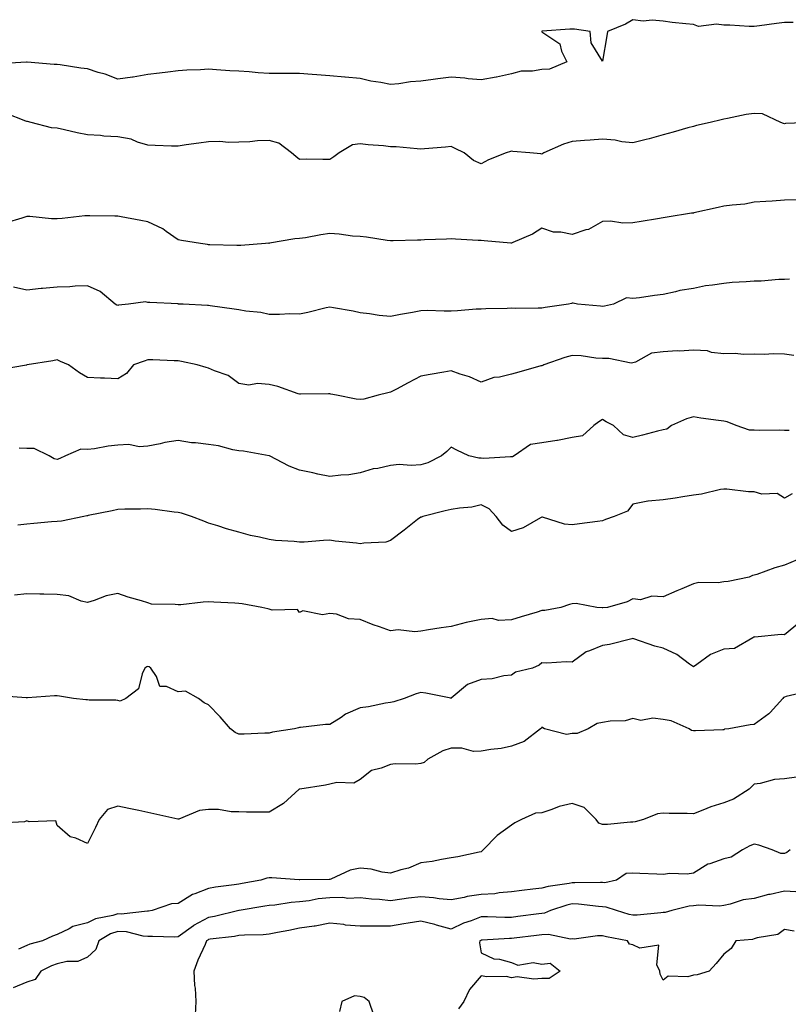
# Model space of a CAD drawing. Units: inches. Extents: x 992243 to 994883, y 7358618 to 7361258.
# Drawn here: x 994376 to 994629, y 7359141 to 7359466 of the extents above; entities that cross this region are included whole.
import ezdxf

# ---------------------------------------------------------------- set-up
doc = ezdxf.new("R2010")
doc.units = ezdxf.units.IN
doc.header["$MEASUREMENT"] = 0
doc.layers.add('Contour_99227358', color=7, linetype='Continuous', true_color=0x988586)

msp = doc.modelspace()

# ---------------------------------------------------------------- linework, layer by layer
at = {"layer": 'Contour_99227358'}
for points in [[(994630.97, 7359464.84, 3281), (994628.05, 7359464.82, 3281), (994625.44, 7359464.52, 3281), (994619.86, 7359463.73, 3281), (994618.05, 7359463.51, 3281), (994616.47, 7359463.5, 3281), (994610.09, 7359463.96, 3281), (994608.05, 7359463.95, 3281), (994605.61, 7359464.36, 3281), (994599.7, 7359463.57, 3281), (994598.05, 7359464.18, 3281), (994595.5, 7359464.47, 3281), (994591.04, 7359464.91, 3281), (994588.05, 7359465.26, 3281), (994584.39, 7359465.59, 3281), (994581.47, 7359465.33, 3281), (994578.05, 7359465.79, 3281), (994575.67, 7359464.3, 3281), (994569.73, 7359461.92, 3281), (994569.46, 7359460.51, 3281), (994568.05, 7359452.11, 3281), (994564.26, 7359458.13, 3281), (994563.99, 7359461.92, 3281), (994558.75, 7359462.63, 3281), (994558.05, 7359462.66, 3281), (994557.26, 7359462.71, 3281), (994548.08, 7359461.95, 3281), (994548.05, 7359461.95, 3281), (994548.02, 7359461.95, 3281), (994548.01, 7359461.92, 3281), (994548, 7359461.87, 3281), (994548.05, 7359461.8, 3281), (994548.67, 7359461.3, 3281), (994553.96, 7359457.83, 3281), (994554.52, 7359455.44, 3281), (994556.27, 7359451.92, 3281), (994550.55, 7359449.42, 3281), (994548.05, 7359449.33, 3281)], [(994548.05, 7359449.33, 3281), (994544.89, 7359448.76, 3281), (994541.15, 7359448.83, 3281), (994538.05, 7359447.9, 3281), (994533.1, 7359446.88, 3281), (994532.99, 7359446.86, 3281), (994528.05, 7359445.92, 3281), (994523.68, 7359446.29, 3281), (994522.62, 7359446.5, 3281), (994518.05, 7359446.79, 3281), (994513.7, 7359446.27, 3281), (994512.19, 7359446.06, 3281), (994508.05, 7359445.55, 3281), (994504.73, 7359445.24, 3281), (994500.79, 7359444.66, 3281), (994498.05, 7359444.38, 3281), (994494.93, 7359445.03, 3281), (994491.61, 7359445.49, 3281), (994488.05, 7359446.38, 3281), (994483.13, 7359446.84, 3281), (994482.99, 7359446.86, 3281), (994478.05, 7359447.28, 3281), (994473.77, 7359447.64, 3281), (994472.28, 7359447.69, 3281), (994468.05, 7359448.02, 3281), (994464.2, 7359448.07, 3281), (994461.94, 7359448.03, 3281), (994458.05, 7359448.08, 3281), (994454.43, 7359448.3, 3281), (994451.4, 7359448.57, 3281), (994448.05, 7359448.79, 3281), (994445.08, 7359448.95, 3281), (994440.7, 7359449.28, 3281), (994438.05, 7359449.43, 3281), (994435.39, 7359449.27, 3281), (994430.88, 7359449.09, 3281), (994428.05, 7359448.9, 3281), (994424.64, 7359448.51, 3281), (994421.87, 7359448.1, 3281), (994418.05, 7359447.7, 3281), (994413.12, 7359446.85, 3281), (994412.97, 7359446.84, 3281), (994408.05, 7359446.13, 3281), (994403.94, 7359447.81, 3281), (994401.58, 7359448.4, 3281), (994398.05, 7359449.54, 3281), (994395.88, 7359449.75, 3281), (994389.07, 7359450.9, 3281), (994388.05, 7359451.01, 3281), (994387.14, 7359451.01, 3281), (994378.16, 7359451.82, 3281), (994377.94, 7359451.82, 3281), (994368.69, 7359451.28, 3281)], [(994548.05, 7359421.46, 3282), (994547.64, 7359421.51, 3282), (994544.08, 7359421.92, 3282), (994538.49, 7359422.35, 3282), (994538.05, 7359422.37, 3282), (994537.64, 7359422.33, 3282), (994536.25, 7359421.92, 3282), (994530.46, 7359419.51, 3282), (994528.05, 7359418.29, 3282), (994525.46, 7359419.33, 3282), (994522.35, 7359421.92, 3282), (994519.45, 7359423.32, 3282), (994518.05, 7359423.94, 3282), (994516.23, 7359423.74, 3282), (994509.35, 7359423.22, 3282), (994508.05, 7359423.08, 3282), (994506.83, 7359423.14, 3282), (994499.92, 7359423.8, 3282), (994498.05, 7359423.87, 3282), (994495.82, 7359424.15, 3282), (994490.66, 7359424.53, 3282), (994488.05, 7359424.89, 3282), (994485.5, 7359424.47, 3282), (994481.14, 7359421.92, 3282), (994479.37, 7359420.6, 3282), (994478.05, 7359419.67, 3282), (994475.76, 7359419.62, 3282), (994470.24, 7359419.73, 3282), (994468.05, 7359419.68, 3282), (994466.82, 7359420.68, 3282), (994465.41, 7359421.92, 3282), (994461.2, 7359425.07, 3282), (994458.05, 7359425.98, 3282), (994454.15, 7359425.81, 3282), (994451.66, 7359425.54, 3282), (994448.05, 7359425.36, 3282), (994444.67, 7359425.3, 3282), (994441.73, 7359425.6, 3282), (994438.05, 7359425.55, 3282), (994434.87, 7359425.1, 3282), (994430.6, 7359424.47, 3282), (994428.05, 7359424.1, 3282), (994425.85, 7359424.11, 3282), (994420.47, 7359424.34, 3282), (994418.05, 7359424.35, 3282), (994414.61, 7359425.36, 3282), (994412.45, 7359426.33, 3282), (994408.05, 7359427.15, 3282), (994403.46, 7359427.33, 3282), (994402.38, 7359427.6, 3282), (994398.05, 7359427.85, 3282), (994394.65, 7359428.52, 3282), (994390.5, 7359429.47, 3282), (994388.05, 7359429.98, 3282), (994386.19, 7359430.07, 3282), (994379.55, 7359431.92, 3282), (994378.29, 7359432.16, 3282), (994378.05, 7359432.17, 3282), (994377.7, 7359432.27, 3282), (994371.04, 7359434.91, 3282)], [(994637.22, 7359431.92, 3282), (994628.41, 7359431.56, 3282), (994628.05, 7359431.49, 3282), (994627.73, 7359431.6, 3282), (994626.88, 7359431.92, 3282), (994620.89, 7359434.76, 3282), (994618.05, 7359434.89, 3282), (994615.42, 7359434.55, 3282), (994609.33, 7359433.2, 3282), (994608.05, 7359433.01, 3282), (994607.21, 7359432.76, 3282), (994603.54, 7359431.92, 3282), (994599.11, 7359430.86, 3282), (994598.05, 7359430.6, 3282), (994596.23, 7359430.1, 3282), (994591.32, 7359428.65, 3282), (994588.05, 7359427.81, 3282), (994583.44, 7359426.53, 3282), (994582.41, 7359426.28, 3282), (994578.05, 7359425.14, 3282), (994574.47, 7359425.5, 3282), (994572.23, 7359426.1, 3282), (994568.05, 7359426.39, 3282), (994563.94, 7359426.03, 3282), (994562.09, 7359425.96, 3282), (994558.05, 7359425.64, 3282), (994555.22, 7359424.75, 3282), (994548.71, 7359421.92, 3282), (994548.34, 7359421.62, 3282), (994548.05, 7359421.46, 3282)], [(994632.47, 7359406.34, 3283), (994628.05, 7359406.23, 3283), (994624.06, 7359405.91, 3283), (994621.99, 7359405.85, 3283), (994618.05, 7359405.56, 3283), (994614.98, 7359404.99, 3283), (994610.78, 7359404.66, 3283), (994608.05, 7359404.23, 3283), (994606.17, 7359403.8, 3283), (994598.19, 7359402.05, 3283), (994598.05, 7359402.02, 3283), (994597.96, 7359402.01, 3283), (994597.45, 7359401.92, 3283), (994589.36, 7359400.61, 3283), (994588.05, 7359400.4, 3283), (994586.23, 7359400.11, 3283), (994580.76, 7359399.22, 3283), (994578.05, 7359398.78, 3283), (994574.8, 7359398.67, 3283), (994570.66, 7359399.32, 3283), (994568.05, 7359399.19, 3283), (994563.4, 7359396.57, 3283), (994562.56, 7359396.43, 3283), (994558.05, 7359394.92, 3283), (994554.28, 7359395.69, 3283), (994551.85, 7359395.72, 3283), (994548.05, 7359397.01, 3283), (994544.97, 7359394.99, 3283), (994538.43, 7359392.3, 3283), (994538.05, 7359392.12, 3283), (994537.84, 7359392.13, 3283), (994529.01, 7359392.88, 3283), (994528.05, 7359392.96, 3283), (994526.97, 7359393, 3283), (994519.54, 7359393.41, 3283), (994518.05, 7359393.47, 3283), (994516.59, 7359393.39, 3283), (994509.26, 7359393.13, 3283), (994508.05, 7359393.07, 3283), (994506.94, 7359393.03, 3283), (994499, 7359392.87, 3283), (994498.05, 7359392.84, 3283), (994497, 7359392.98, 3283), (994490.13, 7359394, 3283), (994488.05, 7359394.27, 3283), (994485.54, 7359394.43, 3283), (994481.17, 7359395.04, 3283), (994478.05, 7359395.21, 3283), (994475.11, 7359394.86, 3283), (994470, 7359393.88, 3283), (994468.05, 7359393.61, 3283), (994466.48, 7359393.49, 3283), (994458.16, 7359392.03, 3283), (994458.05, 7359392.02, 3283), (994457.94, 7359392.03, 3283), (994456.8, 7359391.92, 3283), (994448.65, 7359391.32, 3283), (994448.05, 7359391.26, 3283)], [(994448.05, 7359391.26, 3283), (994447.42, 7359391.3, 3283), (994438.43, 7359391.54, 3283), (994438.05, 7359391.56, 3283), (994437.74, 7359391.61, 3283), (994435.43, 7359391.92, 3283), (994429.07, 7359392.93, 3283), (994428.05, 7359393.15, 3283), (994424.06, 7359395.91, 3283), (994422.9, 7359396.78, 3283), (994418.05, 7359399.07, 3283), (994415.72, 7359399.58, 3283), (994409.25, 7359400.72, 3283), (994408.05, 7359400.96, 3283), (994407.1, 7359400.97, 3283), (994398.83, 7359401.14, 3283), (994398.05, 7359401.14, 3283), (994397.18, 7359401.06, 3283), (994389.72, 7359400.25, 3283), (994388.05, 7359400.08, 3283), (994386.23, 7359400.1, 3283), (994379.11, 7359400.86, 3283), (994378.05, 7359400.87, 3283), (994376.42, 7359400.29, 3283), (994371.2, 7359398.76, 3283)], [(994629.79, 7359380.18, 3284), (994628.05, 7359380.1, 3284), (994626.18, 7359380.06, 3284), (994620.4, 7359379.57, 3284), (994618.05, 7359379.53, 3284), (994615.4, 7359379.28, 3284), (994610.86, 7359379.11, 3284), (994608.05, 7359378.81, 3284), (994604.31, 7359378.18, 3284), (994602.02, 7359377.95, 3284), (994598.05, 7359377.15, 3284), (994593.51, 7359376.46, 3284), (994592.13, 7359376, 3284), (994588.05, 7359375.15, 3284), (994585.21, 7359374.76, 3284), (994580.22, 7359374.09, 3284), (994578.05, 7359373.79, 3284), (994575.98, 7359373.99, 3284), (994571.62, 7359371.92, 3284), (994568.65, 7359371.32, 3284), (994568.05, 7359371.21, 3284), (994567.37, 7359371.24, 3284), (994559.78, 7359371.92, 3284), (994558.41, 7359372.28, 3284), (994558.05, 7359372.23, 3284), (994557.79, 7359372.18, 3284), (994556.81, 7359371.92, 3284), (994549.12, 7359370.85, 3284), (994548.05, 7359370.64, 3284), (994546.79, 7359370.67, 3284), (994539.41, 7359370.57, 3284), (994538.05, 7359370.59, 3284), (994536.6, 7359370.47, 3284), (994529.51, 7359370.46, 3284), (994528.05, 7359370.33, 3284), (994526.37, 7359370.25, 3284), (994520.19, 7359369.78, 3284), (994518.05, 7359369.69, 3284), (994515.76, 7359369.63, 3284), (994510.13, 7359369.84, 3284), (994508.05, 7359369.77, 3284), (994505.38, 7359369.25, 3284), (994501.39, 7359368.58, 3284), (994498.05, 7359367.88, 3284), (994494.33, 7359368.2, 3284), (994491.17, 7359368.79, 3284), (994488.05, 7359369.11, 3284), (994485.72, 7359369.59, 3284), (994479.23, 7359370.74, 3284), (994478.05, 7359370.97, 3284), (994476.86, 7359370.72, 3284), (994470.8, 7359369.17, 3284), (994468.05, 7359368.68, 3284), (994464.86, 7359368.73, 3284), (994461.41, 7359368.56, 3284), (994458.05, 7359368.6, 3284), (994455.29, 7359369.16, 3284), (994450.29, 7359369.68, 3284), (994448.05, 7359370.06, 3284), (994446.44, 7359370.31, 3284), (994438.57, 7359371.4, 3284), (994438.05, 7359371.48, 3284), (994437.65, 7359371.52, 3284), (994429.64, 7359371.92, 3284), (994428.13, 7359371.99, 3284), (994428.05, 7359372, 3284), (994427.96, 7359372.01, 3284), (994418.61, 7359372.48, 3284), (994418.05, 7359372.52, 3284), (994417.28, 7359372.69, 3284), (994411.58, 7359371.92, 3284), (994408.36, 7359371.61, 3284), (994408.05, 7359371.53, 3284), (994407.77, 7359371.64, 3284), (994407.27, 7359371.92, 3284), (994402.22, 7359376.09, 3284), (994398.05, 7359377.98, 3284), (994393.98, 7359377.85, 3284), (994392.29, 7359377.68, 3284), (994388.05, 7359377.56, 3284), (994383.25, 7359377.12, 3284), (994382.85, 7359377.11, 3284), (994378.05, 7359376.58, 3284), (994373.71, 7359377.59, 3284)], [(994488.05, 7359340.5, 3285), (994486.73, 7359340.6, 3285), (994480.24, 7359341.92, 3285), (994478.42, 7359342.29, 3285), (994478.05, 7359342.36, 3285), (994477.59, 7359342.37, 3285), (994468.36, 7359342.23, 3285), (994468.05, 7359342.24, 3285), (994467.6, 7359342.37, 3285), (994460.94, 7359344.81, 3285), (994458.05, 7359345.46, 3285), (994454.15, 7359345.82, 3285), (994451.35, 7359345.22, 3285), (994448.05, 7359345.84, 3285), (994444.56, 7359348.44, 3285), (994440.04, 7359349.93, 3285), (994438.05, 7359350.84, 3285), (994437.21, 7359351.08, 3285), (994434.28, 7359351.92, 3285), (994429.13, 7359353.01, 3285), (994428.05, 7359353.22, 3285), (994426.69, 7359353.28, 3285), (994419.68, 7359353.55, 3285), (994418.05, 7359353.61, 3285), (994416.82, 7359353.15, 3285), (994413.28, 7359351.92, 3285), (994410.93, 7359349.04, 3285), (994408.05, 7359347.3, 3285), (994403.69, 7359347.56, 3285), (994402.41, 7359347.57, 3285), (994398.05, 7359347.8, 3285), (994395.45, 7359349.32, 3285), (994391.86, 7359351.92, 3285), (994389.15, 7359353.02, 3285), (994388.05, 7359353.55, 3285), (994386.7, 7359353.27, 3285), (994378.2, 7359351.92, 3285), (994378.08, 7359351.89, 3285), (994378.05, 7359351.89, 3285), (994378, 7359351.87, 3285), (994369.56, 7359350.41, 3285)], [(994631.19, 7359355.06, 3285), (994628.05, 7359355.48, 3285), (994624.4, 7359355.57, 3285), (994621.5, 7359355.37, 3285), (994618.05, 7359355.48, 3285), (994614.62, 7359355.35, 3285), (994611.8, 7359355.67, 3285), (994608.05, 7359355.57, 3285), (994603.97, 7359356, 3285), (994602.66, 7359356.53, 3285), (994598.05, 7359356.78, 3285), (994593.47, 7359356.5, 3285), (994592.63, 7359356.51, 3285), (994588.05, 7359356.26, 3285), (994584.19, 7359355.78, 3285), (994578.94, 7359352.81, 3285), (994578.05, 7359352.55, 3285), (994577.45, 7359352.52, 3285), (994570.18, 7359354.05, 3285), (994568.05, 7359353.98, 3285), (994565.83, 7359354.13, 3285), (994561.02, 7359354.89, 3285), (994558.05, 7359355.06, 3285), (994555.59, 7359354.38, 3285), (994548.72, 7359351.92, 3285), (994548.3, 7359351.67, 3285), (994548.05, 7359351.66, 3285), (994547.7, 7359351.56, 3285), (994540.39, 7359349.57, 3285), (994538.05, 7359348.9, 3285), (994534.06, 7359347.92, 3285), (994532.18, 7359347.79, 3285), (994528.05, 7359346.19, 3285), (994524.15, 7359348.03, 3285), (994521.11, 7359348.86, 3285), (994518.05, 7359349.96, 3285), (994515.66, 7359349.53, 3285), (994511.18, 7359348.78, 3285), (994508.05, 7359348.2, 3285), (994503.95, 7359346.02, 3285), (994500.1, 7359343.97, 3285), (994498.05, 7359342.88, 3285), (994497.21, 7359342.76, 3285), (994493.97, 7359341.92, 3285), (994489.3, 7359340.67, 3285), (994488.05, 7359340.5, 3285)], [(994629.67, 7359330.3, 3286), (994628.05, 7359330.25, 3286), (994626.5, 7359330.37, 3286), (994619.7, 7359330.27, 3286), (994618.05, 7359330.38, 3286), (994616.57, 7359330.43, 3286), (994612.13, 7359331.92, 3286), (994609.23, 7359333.11, 3286), (994608.05, 7359333.33, 3286), (994606.36, 7359333.61, 3286), (994600.52, 7359334.39, 3286), (994598.05, 7359334.83, 3286), (994595.8, 7359334.17, 3286), (994590.86, 7359331.92, 3286), (994589.24, 7359330.73, 3286), (994588.05, 7359330.5, 3286), (994586.17, 7359330.03, 3286), (994581.23, 7359328.74, 3286), (994578.05, 7359327.96, 3286), (994574.97, 7359328.85, 3286), (994571.63, 7359331.92, 3286), (994569.29, 7359333.17, 3286), (994568.05, 7359333.9, 3286), (994566.86, 7359333.11, 3286), (994565.18, 7359331.92, 3286), (994561.43, 7359328.54, 3286), (994558.05, 7359327.92, 3286), (994553.17, 7359327.03, 3286), (994552.98, 7359326.99, 3286), (994548.05, 7359326.21, 3286), (994544.3, 7359325.67, 3286), (994538.86, 7359321.92, 3286), (994538.35, 7359321.62, 3286), (994538.05, 7359321.56, 3286), (994537.7, 7359321.57, 3286), (994528.88, 7359321.09, 3286), (994528.05, 7359321.12, 3286), (994527.25, 7359321.12, 3286), (994523.93, 7359321.92, 3286), (994519.96, 7359323.83, 3286), (994518.05, 7359324.77, 3286), (994516.64, 7359323.33, 3286), (994514.94, 7359321.92, 3286), (994510.35, 7359319.62, 3286), (994508.05, 7359318.98, 3286), (994504.86, 7359318.73, 3286), (994500.93, 7359319.04, 3286), (994498.05, 7359318.72, 3286), (994493.93, 7359317.8, 3286), (994492.34, 7359317.63, 3286), (994488.05, 7359316.3, 3286), (994484.29, 7359315.68, 3286), (994481.69, 7359315.56, 3286), (994478.05, 7359315.07, 3286), (994474.05, 7359315.92, 3286), (994472.4, 7359316.27, 3286), (994468.05, 7359317.2, 3286), (994464.64, 7359318.51, 3286), (994458.17, 7359321.92, 3286), (994458.09, 7359321.96, 3286), (994458.05, 7359321.97, 3286), (994457.99, 7359321.98, 3286), (994449.56, 7359323.43, 3286), (994448.05, 7359323.56, 3286), (994446.06, 7359323.91, 3286), (994441.32, 7359325.19, 3286), (994438.05, 7359325.65, 3286), (994433.74, 7359326.23, 3286), (994432.39, 7359326.26, 3286), (994428.05, 7359327.02, 3286), (994423.63, 7359326.35, 3286), (994422.04, 7359325.91, 3286), (994418.05, 7359325.16, 3286), (994415.11, 7359324.86, 3286), (994411.74, 7359325.61, 3286), (994408.05, 7359325.4, 3286), (994404.89, 7359325.08, 3286), (994400.41, 7359324.28, 3286), (994398.05, 7359324, 3286), (994395.88, 7359324.09, 3286), (994390.88, 7359321.92, 3286), (994388.95, 7359321.02, 3286), (994388.05, 7359320.77, 3286), (994387.04, 7359320.91, 3286), (994385.41, 7359321.92, 3286), (994380.44, 7359324.31, 3286), (994378.05, 7359324.32, 3286), (994375.55, 7359324.42, 3286)], [(994630.61, 7359309.36, 3287), (994628.05, 7359307.96, 3287), (994625.65, 7359309.52, 3287), (994620.66, 7359309.32, 3287), (994618.05, 7359310.01, 3287), (994616.17, 7359310.04, 3287), (994609.02, 7359310.96, 3287), (994608.05, 7359310.98, 3287), (994606.94, 7359310.81, 3287), (994600.74, 7359309.24, 3287), (994598.05, 7359308.91, 3287), (994594.51, 7359308.37, 3287), (994591.97, 7359308, 3287), (994588.05, 7359307.39, 3287), (994583.08, 7359306.95, 3287), (994583, 7359306.97, 3287), (994578.05, 7359306.01, 3287), (994576.26, 7359303.71, 3287), (994571.86, 7359301.92, 3287), (994569.08, 7359300.9, 3287), (994568.05, 7359300.43, 3287), (994566.37, 7359300.24, 3287), (994560.49, 7359299.48, 3287), (994558.05, 7359299.2, 3287), (994555.48, 7359299.35, 3287), (994548.29, 7359301.68, 3287), (994548.05, 7359301.7, 3287), (994547.63, 7359301.5, 3287), (994541.82, 7359298.15, 3287), (994538.05, 7359296.96, 3287), (994535.15, 7359299.02, 3287), (994532.96, 7359301.92, 3287), (994530.6, 7359304.47, 3287), (994528.05, 7359305.74, 3287), (994524.95, 7359305.01, 3287), (994520.84, 7359304.71, 3287), (994518.05, 7359304.21, 3287), (994516.16, 7359303.81, 3287), (994508.71, 7359301.92, 3287), (994508.28, 7359301.69, 3287), (994508.05, 7359301.69, 3287), (994507.01, 7359300.87, 3287), (994502.58, 7359297.39, 3287), (994498.05, 7359294, 3287), (994496.5, 7359293.47, 3287), (994489.29, 7359293.17, 3287), (994488.05, 7359292.89, 3287), (994486.89, 7359293.08, 3287), (994479.86, 7359293.73, 3287), (994478.05, 7359294.08, 3287), (994475.98, 7359293.99, 3287), (994469.61, 7359293.49, 3287), (994468.05, 7359293.41, 3287), (994466.29, 7359293.68, 3287), (994460.1, 7359293.97, 3287), (994458.05, 7359294.36, 3287), (994454.82, 7359295.15, 3287), (994451.83, 7359295.69, 3287), (994448.05, 7359296.78, 3287), (994443.98, 7359297.85, 3287), (994441.14, 7359298.83, 3287), (994438.05, 7359299.76, 3287), (994436.5, 7359300.37, 3287), (994432.43, 7359301.92, 3287), (994429.09, 7359302.97, 3287), (994428.05, 7359303.18, 3287), (994426.67, 7359303.3, 3287), (994420.39, 7359304.26, 3287), (994418.05, 7359304.44, 3287), (994415.61, 7359304.36, 3287), (994410.42, 7359304.29, 3287), (994408.05, 7359304.22, 3287), (994406.19, 7359303.78, 3287), (994398.34, 7359302.21, 3287), (994398.05, 7359302.15, 3287), (994397.85, 7359302.11, 3287), (994396.89, 7359301.92, 3287), (994389.56, 7359300.41, 3287), (994388.05, 7359300.29, 3287), (994386.24, 7359300.11, 3287), (994380.39, 7359299.58, 3287), (994378.05, 7359299.34, 3287), (994375.14, 7359299.01, 3287)], [(994632.31, 7359287.66, 3288), (994628.05, 7359285.83, 3288), (994624.95, 7359285.02, 3288), (994618.94, 7359282.81, 3288), (994618.05, 7359282.54, 3288), (994617.51, 7359282.45, 3288), (994616.48, 7359281.92, 3288), (994609.51, 7359280.46, 3288), (994608.05, 7359280.36, 3288), (994606.17, 7359280.05, 3288), (994599.79, 7359280.19, 3288), (994598.05, 7359279.71, 3288), (994594.18, 7359278.05, 3288), (994592.6, 7359277.37, 3288), (994588.05, 7359275.43, 3288), (994584.34, 7359275.63, 3288), (994580.59, 7359274.46, 3288), (994578.05, 7359274.75, 3288), (994576.17, 7359273.8, 3288), (994569.68, 7359271.92, 3288), (994568.18, 7359271.79, 3288), (994568.05, 7359271.77, 3288), (994567.9, 7359271.77, 3288), (994566.22, 7359271.92, 3288), (994559.3, 7359273.17, 3288), (994558.05, 7359273.16, 3288), (994557.1, 7359272.87, 3288), (994554.3, 7359271.92, 3288), (994549.06, 7359270.91, 3288), (994548.05, 7359270.86, 3288), (994546.51, 7359270.38, 3288), (994541.17, 7359268.8, 3288), (994538.05, 7359267.8, 3288), (994533.76, 7359267.63, 3288), (994531.67, 7359268.3, 3288), (994528.05, 7359267.99, 3288), (994523.07, 7359266.94, 3288), (994523.03, 7359266.94, 3288), (994518.05, 7359265.66, 3288), (994514.83, 7359265.14, 3288), (994510.67, 7359264.54, 3288), (994508.05, 7359264.13, 3288), (994506.12, 7359263.85, 3288), (994500.62, 7359264.49, 3288), (994498.05, 7359264.25, 3288), (994494.42, 7359265.56, 3288), (994492.35, 7359266.21, 3288), (994488.05, 7359267.96, 3288), (994484.25, 7359268.12, 3288), (994480.25, 7359269.72, 3288), (994478.05, 7359269.91, 3288), (994475.64, 7359269.51, 3288), (994469.2, 7359270.77, 3288), (994468.05, 7359270.29, 3288), (994467.39, 7359271.25, 3288), (994458.98, 7359270.99, 3288), (994458.05, 7359271.32, 3288), (994457.58, 7359271.46, 3288), (994455.59, 7359271.92, 3288), (994449.18, 7359273.06, 3288), (994448.05, 7359273.2, 3288), (994446.67, 7359273.3, 3288), (994439.74, 7359273.61, 3288), (994438.05, 7359273.73, 3288), (994436.28, 7359273.69, 3288), (994428.88, 7359272.75, 3288), (994428.05, 7359272.73, 3288), (994427.03, 7359272.93, 3288), (994419.17, 7359273.05, 3288), (994418.05, 7359273.43, 3288), (994415.87, 7359274.1, 3288), (994411.49, 7359275.36, 3288), (994408.05, 7359276.49, 3288), (994404.26, 7359275.71, 3288), (994400.29, 7359274.16, 3288), (994398.05, 7359273.54, 3288), (994396.03, 7359273.94, 3288), (994391.91, 7359275.78, 3288), (994388.05, 7359276.18, 3288), (994383.67, 7359276.29, 3288), (994382.4, 7359276.27, 3288), (994378.05, 7359276.39, 3288), (994374.03, 7359275.94, 3288)], [(994633.01, 7359266.96, 3289), (994628.05, 7359262.88, 3289), (994626.96, 7359263.01, 3289), (994618.29, 7359262.16, 3289), (994618.05, 7359262.21, 3289), (994617.83, 7359262.15, 3289), (994617.62, 7359261.92, 3289), (994611.57, 7359258.4, 3289), (994608.05, 7359258.14, 3289), (994603.63, 7359256.35, 3289), (994599.2, 7359253.08, 3289), (994598.05, 7359252.32, 3289), (994596.74, 7359253.23, 3289), (994592.54, 7359256.41, 3289), (994588.05, 7359258.51, 3289), (994585.28, 7359259.14, 3289), (994578.42, 7359261.55, 3289), (994578.05, 7359261.65, 3289), (994577.73, 7359261.6, 3289), (994570.32, 7359259.66, 3289), (994568.05, 7359259.37, 3289), (994563.7, 7359257.58, 3289), (994562.65, 7359257.32, 3289), (994558.05, 7359253.87, 3289), (994556, 7359253.97, 3289), (994549.65, 7359253.52, 3289), (994548.05, 7359253.63, 3289), (994547.11, 7359252.86, 3289), (994544.97, 7359251.92, 3289), (994539.37, 7359250.6, 3289), (994538.05, 7359249.59, 3289), (994535.49, 7359249.37, 3289), (994531.62, 7359248.35, 3289), (994528.05, 7359248.14, 3289), (994523.51, 7359246.46, 3289), (994518.11, 7359241.98, 3289), (994518.05, 7359241.93, 3289), (994518.03, 7359241.94, 3289), (994509.75, 7359243.62, 3289), (994508.05, 7359243.81, 3289), (994506.56, 7359243.42, 3289), (994502.57, 7359241.92, 3289), (994499.22, 7359240.75, 3289), (994498.05, 7359240.53, 3289), (994496.43, 7359240.3, 3289), (994490.82, 7359239.14, 3289), (994488.05, 7359238.8, 3289), (994483.28, 7359236.69, 3289), (994481.78, 7359235.65, 3289), (994478.05, 7359233.3, 3289), (994476.62, 7359233.34, 3289), (994468.39, 7359232.26, 3289), (994468.05, 7359232.27, 3289), (994467.77, 7359232.2, 3289), (994466.41, 7359231.92, 3289), (994459.14, 7359230.83, 3289), (994458.05, 7359230.46, 3289)], [(994458.05, 7359230.46, 3289), (994456.59, 7359230.46, 3289), (994449.82, 7359230.15, 3289), (994448.05, 7359230.15, 3289), (994446.85, 7359230.72, 3289), (994445.27, 7359231.92, 3289), (994441.92, 7359235.78, 3289), (994438.05, 7359239.84, 3289), (994436.58, 7359240.45, 3289), (994434.72, 7359241.92, 3289), (994430.46, 7359244.33, 3289), (994428.05, 7359244.13, 3289), (994424.16, 7359245.81, 3289), (994421.96, 7359245.83, 3289), (994420.87, 7359249.1, 3289), (994419, 7359251.92, 3289), (994418.43, 7359252.3, 3289), (994418.05, 7359252.4, 3289), (994417.68, 7359252.29, 3289), (994417.06, 7359251.92, 3289), (994416.14, 7359250, 3289), (994414.89, 7359245.08, 3289), (994410.77, 7359241.92, 3289), (994408.92, 7359241.05, 3289), (994408.05, 7359241.24, 3289), (994407.41, 7359241.28, 3289), (994398.6, 7359241.38, 3289), (994398.05, 7359241.41, 3289), (994397.56, 7359241.43, 3289), (994393.45, 7359241.92, 3289), (994388.8, 7359242.67, 3289), (994388.05, 7359242.76, 3289), (994387.23, 7359242.74, 3289), (994378.26, 7359242.12, 3289), (994378.05, 7359242.12, 3289), (994377.85, 7359242.12, 3289), (994368.94, 7359242.81, 3289)], [(994635.8, 7359244.17, 3290), (994628.62, 7359242.49, 3290), (994628.05, 7359242.31, 3290), (994627.8, 7359242.17, 3290), (994627.5, 7359241.92, 3290), (994623.36, 7359237.23, 3290), (994623.08, 7359236.9, 3290), (994622.93, 7359236.8, 3290), (994618.05, 7359233.29, 3290), (994616.8, 7359233.17, 3290), (994609.72, 7359231.92, 3290), (994608.26, 7359231.71, 3290), (994608.05, 7359231.59, 3290), (994607.71, 7359231.58, 3290), (994598.75, 7359231.22, 3290), (994598.05, 7359231.19, 3290), (994597.45, 7359231.32, 3290), (994596.66, 7359231.92, 3290), (994590.67, 7359234.54, 3290), (994588.05, 7359234.96, 3290), (994584.62, 7359235.35, 3290), (994580.74, 7359234.61, 3290), (994578.05, 7359235.24, 3290), (994575.5, 7359234.47, 3290), (994570.56, 7359234.43, 3290), (994568.05, 7359233.95, 3290), (994566.33, 7359233.64, 3290), (994563.36, 7359231.92, 3290), (994559.63, 7359230.33, 3290), (994558.05, 7359230.33, 3290), (994556.13, 7359229.99, 3290), (994548.86, 7359231.92, 3290), (994548.35, 7359232.22, 3290), (994548.05, 7359232.5, 3290), (994547.88, 7359232.09, 3290), (994547.63, 7359231.92, 3290), (994542.24, 7359227.73, 3290), (994538.05, 7359226.13, 3290), (994534.57, 7359225.4, 3290), (994531.19, 7359225.06, 3290), (994528.05, 7359224.51, 3290), (994525.52, 7359224.45, 3290), (994521.63, 7359225.5, 3290), (994518.05, 7359225.45, 3290), (994515.38, 7359224.58, 3290), (994510.4, 7359221.92, 3290), (994509.19, 7359220.78, 3290), (994508.05, 7359220.41, 3290), (994506.39, 7359220.26, 3290), (994499.67, 7359220.3, 3290), (994498.05, 7359220.11, 3290), (994494.97, 7359218.85, 3290), (994491.84, 7359218.13, 3290), (994488.05, 7359215.17, 3290), (994486, 7359213.97, 3290), (994480.32, 7359214.18, 3290), (994478.05, 7359213.6, 3290), (994476.68, 7359213.28, 3290), (994468.14, 7359212, 3290), (994468.05, 7359211.99, 3290), (994468, 7359211.97, 3290), (994467.92, 7359211.92, 3290), (994462.72, 7359207.25, 3290), (994458.05, 7359204.38, 3290), (994455.53, 7359204.44, 3290), (994450.51, 7359204.38, 3290), (994448.05, 7359204.46, 3290), (994445.48, 7359204.48, 3290), (994441.36, 7359205.23, 3290), (994438.05, 7359205.26, 3290), (994435.06, 7359204.91, 3290), (994428.19, 7359202.05, 3290), (994428.05, 7359202.03, 3290), (994427.91, 7359202.05, 3290), (994419.94, 7359203.82, 3290), (994418.05, 7359204.24, 3290), (994415.08, 7359204.89, 3290), (994411.75, 7359205.62, 3290), (994408.05, 7359206.42, 3290), (994404.7, 7359205.27, 3290), (994401.96, 7359201.92, 3290), (994400.68, 7359199.3, 3290), (994398.05, 7359194.04, 3290), (994394.21, 7359195.76, 3290), (994392.4, 7359196.26, 3290), (994388.05, 7359199.99, 3290), (994387.67, 7359201.54, 3290), (994378.81, 7359201.16, 3290), (994378.05, 7359201.48, 3290), (994377.32, 7359201.19, 3290), (994369.21, 7359200.76, 3290)], [(994632.02, 7359215.89, 3291), (994628.05, 7359215.38, 3291), (994624.85, 7359215.12, 3291), (994620.02, 7359213.89, 3291), (994618.05, 7359213.67, 3291), (994617.2, 7359212.77, 3291), (994616.44, 7359211.92, 3291), (994611.27, 7359208.7, 3291), (994608.05, 7359207.46, 3291), (994603.81, 7359206.16, 3291), (994601.17, 7359205.03, 3291), (994598.05, 7359203.88, 3291), (994595.97, 7359204, 3291), (994590.05, 7359203.92, 3291), (994588.05, 7359204.05, 3291), (994586.15, 7359203.82, 3291), (994581.55, 7359201.92, 3291), (994578.81, 7359201.16, 3291), (994578.05, 7359201.08, 3291), (994577.24, 7359201.11, 3291), (994569.64, 7359200.32, 3291), (994568.05, 7359200.36, 3291), (994566.88, 7359200.75, 3291), (994565.93, 7359201.92, 3291), (994562.01, 7359205.88, 3291), (994558.05, 7359207.25, 3291), (994553.74, 7359206.23, 3291), (994551.35, 7359205.22, 3291), (994548.05, 7359204.17, 3291), (994545.93, 7359204.04, 3291), (994541.36, 7359201.92, 3291), (994539.12, 7359200.85, 3291), (994538.05, 7359200.1, 3291), (994533.31, 7359196.66, 3291), (994528.64, 7359191.92, 3291), (994528.38, 7359191.59, 3291), (994528.05, 7359191.3, 3291), (994527.32, 7359191.18, 3291), (994520.33, 7359189.64, 3291), (994518.05, 7359189.31, 3291), (994514.95, 7359188.82, 3291), (994511.82, 7359188.15, 3291), (994508.05, 7359187.62, 3291), (994504.03, 7359185.94, 3291), (994501.51, 7359185.38, 3291), (994498.05, 7359184.28, 3291), (994495.33, 7359184.65, 3291), (994491.69, 7359185.57, 3291), (994488.05, 7359185.94, 3291), (994484.73, 7359185.24, 3291), (994478.42, 7359182.29, 3291), (994478.05, 7359182.17, 3291), (994477.81, 7359182.17, 3291), (994468.18, 7359182.05, 3291), (994468.05, 7359182.04, 3291), (994467.92, 7359182.04, 3291), (994458.89, 7359182.76, 3291), (994458.05, 7359182.77, 3291), (994457.31, 7359182.66, 3291), (994455.28, 7359181.92, 3291), (994449.09, 7359180.87, 3291), (994448.05, 7359180.69, 3291), (994446.53, 7359180.4, 3291), (994440.28, 7359179.7, 3291), (994438.05, 7359179.18, 3291), (994433.54, 7359177.41, 3291), (994432.77, 7359177.21, 3291), (994428.05, 7359174.27, 3291), (994425.79, 7359174.18, 3291), (994419.48, 7359171.92, 3291), (994418.24, 7359171.73, 3291), (994418.05, 7359171.72, 3291), (994417.87, 7359171.74, 3291), (994409.19, 7359170.78, 3291), (994408.05, 7359170.85, 3291), (994406.46, 7359170.33, 3291), (994400.72, 7359169.25, 3291), (994398.05, 7359167.9, 3291), (994393.28, 7359166.68, 3291), (994392.01, 7359165.88, 3291), (994388.05, 7359164.01, 3291), (994386.49, 7359163.48, 3291), (994383.19, 7359161.92, 3291), (994379.1, 7359160.87, 3291), (994378.05, 7359160.4, 3291), (994375.37, 7359159.24, 3291)], [(994629.92, 7359191.92, 3292), (994628.9, 7359191.07, 3292), (994628.05, 7359190.77, 3292), (994626.9, 7359190.77, 3292), (994624.04, 7359191.92, 3292), (994619.6, 7359193.47, 3292), (994618.05, 7359193.84, 3292), (994616.68, 7359193.29, 3292), (994614.2, 7359191.92, 3292), (994610.46, 7359189.51, 3292), (994608.05, 7359189.04, 3292), (994603.47, 7359187.34, 3292), (994602.78, 7359187.19, 3292), (994598.05, 7359184.27, 3292), (994596.02, 7359183.95, 3292), (994590.26, 7359184.13, 3292), (994588.05, 7359183.88, 3292), (994586, 7359183.97, 3292), (994580.33, 7359184.19, 3292), (994578.05, 7359184.29, 3292), (994575.86, 7359184.11, 3292), (994572.62, 7359181.92, 3292), (994568.86, 7359181.11, 3292), (994568.05, 7359181.15, 3292), (994567.33, 7359181.19, 3292), (994558.91, 7359181.06, 3292), (994558.05, 7359181.1, 3292), (994557.01, 7359180.88, 3292), (994550.07, 7359179.9, 3292), (994548.05, 7359179.36, 3292), (994545.1, 7359178.97, 3292), (994541.38, 7359178.59, 3292), (994538.05, 7359178.12, 3292), (994533.9, 7359177.77, 3292), (994532.47, 7359177.49, 3292), (994528.05, 7359177.2, 3292), (994523.42, 7359176.55, 3292), (994522.38, 7359176.24, 3292), (994518.05, 7359175.45, 3292), (994514.18, 7359175.79, 3292), (994512.28, 7359176.14, 3292), (994508.05, 7359176.45, 3292), (994504, 7359175.97, 3292), (994501.78, 7359175.65, 3292), (994498.05, 7359175.19, 3292), (994494.42, 7359175.55, 3292), (994491.83, 7359175.7, 3292), (994488.05, 7359176.12, 3292), (994484.02, 7359175.95, 3292), (994482.36, 7359176.22, 3292), (994478.05, 7359176.11, 3292), (994474.22, 7359175.75, 3292), (994471.29, 7359175.16, 3292), (994468.05, 7359174.79, 3292), (994465.34, 7359174.63, 3292), (994459.88, 7359173.75, 3292), (994458.05, 7359173.62, 3292), (994456.59, 7359173.38, 3292), (994448.09, 7359171.92, 3292), (994448.05, 7359171.92, 3292), (994448.04, 7359171.91, 3292), (994440.03, 7359169.94, 3292), (994438.05, 7359169.6, 3292), (994433.08, 7359166.95, 3292), (994433.04, 7359166.93, 3292), (994428.05, 7359163.21, 3292), (994426.84, 7359163.13, 3292), (994419.54, 7359163.41, 3292), (994418.05, 7359163.34, 3292), (994416.5, 7359163.48, 3292), (994411.01, 7359164.88, 3292), (994408.05, 7359165.06, 3292), (994405.69, 7359164.29, 3292), (994401.79, 7359161.92, 3292), (994400.83, 7359159.14, 3292), (994398.05, 7359156.55, 3292), (994394.86, 7359155.11, 3292), (994391.25, 7359155.12, 3292), (994388.05, 7359154.36, 3292), (994386.23, 7359153.74, 3292), (994382.69, 7359151.92, 3292), (994380.8, 7359149.16, 3292), (994378.05, 7359148.29, 3292), (994373.51, 7359146.46, 3292)], [(994631.83, 7359178.14, 3293), (994628.05, 7359178.3, 3293), (994623.41, 7359177.28, 3293), (994622.78, 7359177.19, 3293), (994618.05, 7359175.93, 3293), (994614.48, 7359175.49, 3293), (994610.13, 7359174, 3293), (994608.05, 7359173.62, 3293), (994606.63, 7359173.33, 3293), (994599.86, 7359173.72, 3293), (994598.05, 7359173.49, 3293), (994596.63, 7359173.34, 3293), (994590.97, 7359171.92, 3293), (994588.67, 7359171.3, 3293), (994588.05, 7359171.25, 3293), (994587.34, 7359171.21, 3293), (994579.51, 7359170.46, 3293), (994578.05, 7359170.38, 3293), (994576.8, 7359170.67, 3293), (994572.7, 7359171.92, 3293), (994569.21, 7359173.09, 3293), (994568.05, 7359173.14, 3293), (994566.75, 7359173.22, 3293), (994560.17, 7359174.04, 3293), (994558.05, 7359174.14, 3293), (994556.22, 7359173.74, 3293), (994550.91, 7359171.92, 3293), (994548.9, 7359171.07, 3293), (994548.05, 7359171.01, 3293), (994547.01, 7359170.87, 3293), (994540.05, 7359169.92, 3293), (994538.05, 7359169.66, 3293), (994535.78, 7359169.65, 3293), (994530.07, 7359169.89, 3293), (994528.05, 7359169.88, 3293), (994524.72, 7359168.59, 3293), (994522.17, 7359167.8, 3293), (994518.05, 7359165.75, 3293), (994513.28, 7359167.15, 3293), (994512.7, 7359167.28, 3293), (994508.05, 7359168.47, 3293), (994503.88, 7359167.75, 3293), (994502.45, 7359167.51, 3293), (994498.05, 7359166.73, 3293), (994493.19, 7359166.79, 3293), (994492.9, 7359166.77, 3293), (994488.05, 7359166.83, 3293), (994483.26, 7359167.14, 3293), (994482.67, 7359167.3, 3293), (994478.05, 7359167.73, 3293), (994473.24, 7359166.73, 3293), (994472.87, 7359166.75, 3293), (994468.05, 7359166.08, 3293), (994464.57, 7359165.39, 3293), (994460.79, 7359164.67, 3293), (994458.05, 7359164.13, 3293), (994456.05, 7359163.93, 3293), (994449.95, 7359163.83, 3293), (994448.05, 7359163.66, 3293), (994446.59, 7359163.38, 3293), (994438.59, 7359162.46, 3293), (994438.05, 7359162.37, 3293), (994437.76, 7359162.21, 3293), (994437.39, 7359161.92, 3293), (994436.92, 7359160.78, 3293), (994434.45, 7359155.52, 3293), (994433.19, 7359151.92, 3293), (994433.38, 7359147.25, 3293), (994433.62, 7359146.36, 3293), (994433.89, 7359141.92, 3293), (994433.65, 7359137.52, 3293)], [(994631.3, 7359165.17, 3294), (994628.05, 7359165.65, 3294), (994625.93, 7359164.04, 3294), (994619.08, 7359162.95, 3294), (994618.05, 7359162.57, 3294), (994617.55, 7359162.42, 3294), (994612.02, 7359161.92, 3294), (994610.55, 7359159.42, 3294), (994608.05, 7359157.51, 3294), (994605.53, 7359154.44, 3294), (994603.25, 7359151.92, 3294), (994599.24, 7359150.73, 3294), (994598.05, 7359150.61, 3294), (994596.2, 7359150.07, 3294), (994589.68, 7359150.29, 3294), (994588.05, 7359149.01, 3294), (994587.06, 7359150.93, 3294), (994586.96, 7359151.92, 3294), (994585.92, 7359154.05, 3294), (994586.59, 7359160.47, 3294), (994580.41, 7359159.56, 3294), (994578.05, 7359160.63, 3294), (994576.99, 7359160.86, 3294), (994576.3, 7359161.92, 3294), (994569.37, 7359163.24, 3294), (994568.05, 7359163.59, 3294), (994566.35, 7359163.62, 3294), (994558.67, 7359162.53, 3294), (994558.05, 7359162.55, 3294), (994557.5, 7359162.47, 3294), (994550.2, 7359164.07, 3294), (994548.05, 7359163.91, 3294), (994546.29, 7359163.68, 3294), (994538.92, 7359162.79, 3294), (994538.05, 7359162.68, 3294), (994537.3, 7359162.67, 3294), (994528.3, 7359162.17, 3294), (994528.05, 7359162.17, 3294), (994527.87, 7359162.1, 3294), (994527.55, 7359161.92, 3294), (994527.45, 7359161.33, 3294), (994528.05, 7359158.04, 3294), (994532.15, 7359156.02, 3294), (994534.06, 7359155.92, 3294), (994538.05, 7359154.84, 3294), (994540.1, 7359153.97, 3294), (994545.18, 7359154.8, 3294), (994548.05, 7359154.29, 3294), (994550.75, 7359154.62, 3294), (994554.05, 7359151.92, 3294), (994550.46, 7359149.51, 3294), (994548.05, 7359149.54, 3294), (994545.41, 7359149.29, 3294), (994539.87, 7359150.1, 3294), (994538.05, 7359149.79, 3294), (994536.36, 7359150.23, 3294), (994529.9, 7359150.07, 3294), (994528.05, 7359150.37, 3294), (994524.12, 7359145.85, 3294), (994522.25, 7359141.92, 3294), (994520.48, 7359139.49, 3294)], [(994492.57, 7359137.4, 3294), (994491.03, 7359141.92, 3294), (994489.34, 7359143.21, 3294), (994488.05, 7359143.59, 3294), (994486.19, 7359143.77, 3294), (994482.01, 7359141.92, 3294), (994481.28, 7359138.69, 3294)]]:
    msp.add_polyline3d(points, dxfattribs=at)

doc.saveas('drawing.dxf')
